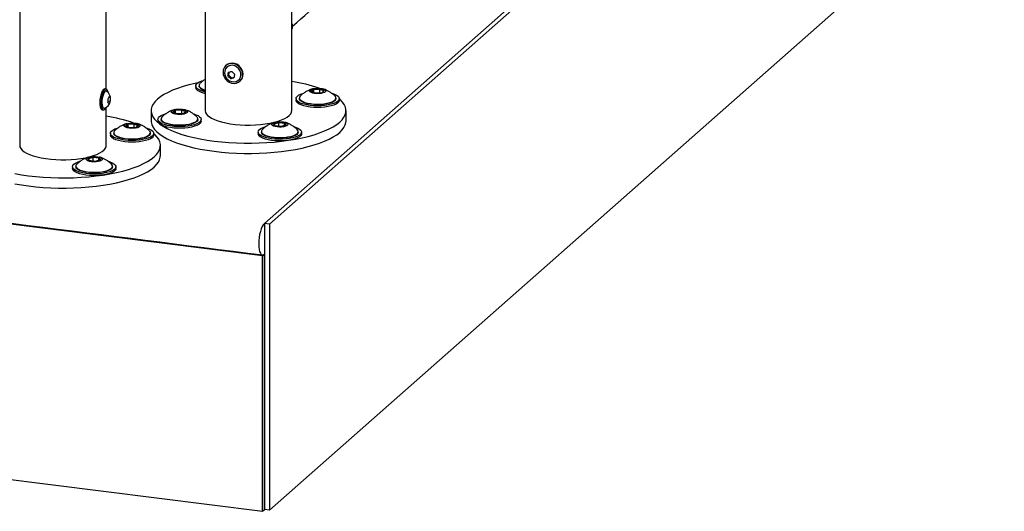
# Model space of a CAD drawing. Units: inches. Extents: x -241 to 365, y -257 to 218.
# Drawn here: x -96 to -74, y -186 to -174 of the extents above; entities that cross this region are included whole.
import ezdxf

# ---------------------------------------------------------------- set-up
doc = ezdxf.new("R2010")
doc.units = ezdxf.units.IN
doc.header["$LTSCALE"] = 0.5
doc.header["$MEASUREMENT"] = 0
for name, color, linetype in [('CABLE INFILL', 244, 'Continuous'), ('OBJ1', 7, 'Continuous'), ('RAILING', 176, 'Continuous')]:
    doc.layers.add(name, color=color, linetype=linetype)

msp = doc.modelspace()

# ---------------------------------------------------------------- linework, layer by layer
at = {"layer": 'CABLE INFILL'}
for p, q in [((-91.572, -175.488), (-91.558, -175.518)), ((-91.511, -175.496), (-91.489, -175.477)), ((-91.478, -175.41), (-91.489, -175.477)), ((-91.489, -175.477), (-91.424, -175.54)), ((-91.446, -175.559), (-91.424, -175.54)), ((-91.424, -175.54), (-91.365, -175.525)), ((-94.217, -176), (-94.252, -175.996)), ((-94.222, -176.089), (-94.271, -176.083))]:
    msp.add_line(p, q, dxfattribs=at)
at = {"layer": 'CABLE INFILL', "flags": 128}
for points in [[(-91.166, -175.47), (-91.172, -175.415), (-91.192, -175.361), (-91.223, -175.312), (-91.264, -175.27), (-91.312, -175.238), (-91.365, -175.218), (-91.42, -175.211), (-91.473, -175.218), (-91.521, -175.238), (-91.562, -175.269), (-91.593, -175.31), (-91.613, -175.359), (-91.619, -175.413), (-91.613, -175.469), (-91.593, -175.523), (-91.562, -175.572), (-91.521, -175.614), (-91.473, -175.646), (-91.42, -175.665), (-91.365, -175.672), (-91.312, -175.666), (-91.264, -175.646), (-91.223, -175.615), (-91.192, -175.573), (-91.172, -175.524), (-91.166, -175.47)], [(-91.489, -175.597), (-91.468, -175.61), (-91.418, -175.63), (-91.367, -175.635), (-91.318, -175.627), (-91.274, -175.605), (-91.24, -175.571), (-91.217, -175.528), (-91.207, -175.478), (-91.211, -175.426), (-91.229, -175.376), (-91.259, -175.33), (-91.299, -175.293), (-91.346, -175.267), (-91.397, -175.254), (-91.448, -175.255), (-91.495, -175.271), (-91.534, -175.299), (-91.563, -175.338), (-91.58, -175.385), (-91.583, -175.436), (-91.572, -175.488), (-91.572, -175.488)], [(-91.155, -175.461), (-91.162, -175.406), (-91.181, -175.352), (-91.212, -175.302), (-91.253, -175.261), (-91.301, -175.229), (-91.354, -175.209), (-91.409, -175.202), (-91.462, -175.209), (-91.511, -175.228), (-91.542, -175.251)], [(-94.349, -175.799), (-94.369, -175.803), (-94.389, -175.822), (-94.409, -175.852), (-94.428, -175.894), (-94.443, -175.944), (-94.455, -176), (-94.462, -176.058), (-94.465, -176.115), (-94.462, -176.168), (-94.455, -176.213), (-94.443, -176.248), (-94.428, -176.271), (-94.409, -176.28), (-94.409, -176.28)], [(-94.273, -175.88), (-94.275, -175.87), (-94.287, -175.835), (-94.302, -175.812), (-94.321, -175.802), (-94.341, -175.807), (-94.361, -175.825), (-94.381, -175.856), (-94.4, -175.898), (-94.415, -175.948), (-94.427, -176.004), (-94.434, -176.062), (-94.437, -176.119), (-94.434, -176.171), (-94.427, -176.216), (-94.415, -176.251), (-94.4, -176.274), (-94.381, -176.284), (-94.361, -176.279), (-94.341, -176.261), (-94.321, -176.23), (-94.314, -176.218)], [(-94.337, -175.849), (-94.352, -175.858), (-94.371, -175.882), (-94.388, -175.918), (-94.402, -175.963), (-94.413, -176.014), (-94.419, -176.068), (-94.42, -176.119), (-94.416, -176.165)], [(-94.307, -175.849), (-94.308, -175.848), (-94.326, -175.844), (-94.345, -175.855), (-94.364, -175.879), (-94.382, -175.916), (-94.397, -175.962), (-94.408, -176.015), (-94.414, -176.069), (-94.415, -176.122), (-94.411, -176.169)], [(-94.411, -176.169), (-94.402, -176.206), (-94.388, -176.232), (-94.372, -176.243), (-94.357, -176.242)]]:
    msp.add_lwpolyline(points, dxfattribs=at)
at = {"layer": 'CABLE INFILL'}
for centre, radius, start, end in [((-91.358, -175.412), 0.227, 208.0082, 234.811), ((-90.908, -175.559), 0.606, 166.2063, 174.0846), ((-91.17, -175.207), 0.447, 220.2848, 231.8498), ((-91.644, -174.644), 0.784, 280.8608, 286.8201), ((-91.594, -174.788), 0.785, 280.863, 286.8179), ((-91.076, -175.105), 0.448, 220.2879, 231.8447), ((-90.764, -175.602), 0.606, 166.2066, 174.0839), ((-91.356, -175.465), 0.201, 311.9814, 1.1534), ((-94.441, -176.032), 0.227, 358.5874, 53.716), ((-94.358, -175.941), 0.12, 316.5085, 347.1449), ((-94.278, -176.02), 0.0644, 18.3338, 55.3855), ((-94.433, -176.031), 0.219, 344.8105, 8.2297), ((-94.318, -176.163), 0.0981, 180.8547, 226.2514), ((-94.441, -176.032), 0.227, 291.9225, 342.9537), ((-94.488, -176.055), 0.219, 344.8112, 8.2289), ((-94.313, -176.165), 0.0644, 18.3354, 55.3876), ((-94.339, -176.062), 0.12, 316.5083, 347.1449)]:
    msp.add_arc(centre, radius, start, end, dxfattribs=at)
for points in [[(-90.011, -174.349), (-78.079, -163.826)], [(-91.542, -175.251), (-91.553, -175.26)], [(-91.232, -175.624), (-91.221, -175.614)], [(-94.321, -175.802), (-94.349, -175.799)], [(-94.409, -176.28), (-94.381, -176.284)]]:
    msp.add_open_spline(points, degree=1, dxfattribs=at)
at = {"layer": 'OBJ1'}
for p, q in [((-73.692, -163.935), (-90.662, -178.902)), ((-73.692, -163.935), (-90.662, -178.902)), ((-73.575, -163.95), (-90.546, -178.917)), ((-90.707, -179.648), (-177.255, -168.744)), ((-90.546, -185.516), (-73.575, -170.55)), ((-179.434, -174.362), (-90.707, -185.54)), ((-90.546, -178.917), (-90.662, -178.902)), ((-90.662, -178.902), (-90.662, -185.501)), ((-90.546, -178.917), (-90.546, -185.516)), ((-90.707, -179.648), (-90.662, -179.609)), ((-90.662, -185.501), (-90.662, -179.609)), ((-90.662, -179.609), (-90.662, -185.501)), ((-90.707, -185.54), (-90.707, -179.648)), ((-90.707, -185.54), (-90.662, -185.501)), ((-90.546, -185.516), (-90.662, -185.501))]:
    msp.add_line(p, q, dxfattribs=at)
at = {"layer": 'OBJ1', "flags": 128}
for points in [[(-90.011, -174.358), (-90.017, -174.316), (-90.028, -174.29)], [(-90.028, -174.421), (-90.017, -174.399), (-90.011, -174.358)], [(-90.662, -178.902), (-90.688, -178.931), (-90.713, -178.973), (-90.736, -179.026), (-90.756, -179.088), (-90.773, -179.156), (-90.785, -179.228), (-90.792, -179.301), (-90.795, -179.372), (-90.792, -179.439), (-90.785, -179.499), (-90.773, -179.549), (-90.756, -179.588), (-90.736, -179.614), (-90.713, -179.627), (-90.688, -179.625), (-90.662, -179.609)]]:
    msp.add_lwpolyline(points, dxfattribs=at)
at = {"layer": 'OBJ1'}
for points in [[(-177.248, -168.725), (-90.709, -179.627)], [(-90.028, -174.422), (-90.028, -174.421)]]:
    msp.add_open_spline(points, degree=1, dxfattribs=at)
at = {"layer": 'RAILING'}
for p, q in [((-92.166, -175.753), (-92.171, -175.733)), ((-89.587, -175.853), (-89.532, -175.805)), ((-89.488, -175.893), (-89.587, -175.853)), ((-89.525, -175.817), (-89.572, -175.859)), ((-89.532, -175.805), (-89.378, -175.796)), ((-89.525, -175.817), (-89.532, -175.805)), ((-89.382, -175.809), (-89.525, -175.817)), ((-89.525, -175.879), (-89.525, -175.817)), ((-89.335, -175.885), (-89.488, -175.893)), ((-89.382, -175.809), (-89.378, -175.796)), ((-89.291, -175.846), (-89.382, -175.809)), ((-89.382, -175.888), (-89.382, -175.809)), ((-89.378, -175.796), (-89.279, -175.836)), ((-89.279, -175.836), (-89.335, -175.885)), ((-92.777, -176.333), (-92.722, -176.285)), ((-92.678, -176.373), (-92.777, -176.333)), ((-92.715, -176.297), (-92.762, -176.339)), ((-92.722, -176.285), (-92.568, -176.276)), ((-92.722, -176.285), (-92.715, -176.297)), ((-92.572, -176.289), (-92.715, -176.297)), ((-92.715, -176.359), (-92.715, -176.297)), ((-92.525, -176.365), (-92.678, -176.373)), ((-92.568, -176.276), (-92.572, -176.289)), ((-92.481, -176.326), (-92.572, -176.289)), ((-92.572, -176.368), (-92.572, -176.289)), ((-92.568, -176.276), (-92.469, -176.316)), ((-92.469, -176.316), (-92.525, -176.365)), ((-93.873, -176.654), (-93.818, -176.605)), ((-93.775, -176.694), (-93.873, -176.654)), ((-93.811, -176.618), (-93.859, -176.66)), ((-93.818, -176.605), (-93.664, -176.597)), ((-93.811, -176.618), (-93.818, -176.605)), ((-93.668, -176.61), (-93.811, -176.618)), ((-93.811, -176.679), (-93.811, -176.618)), ((-93.621, -176.686), (-93.775, -176.694)), ((-93.668, -176.61), (-93.664, -176.597)), ((-93.577, -176.647), (-93.668, -176.61)), ((-93.668, -176.688), (-93.668, -176.61)), ((-93.664, -176.597), (-93.566, -176.637)), ((-93.566, -176.637), (-93.621, -176.686)), ((-90.454, -176.598), (-90.333, -176.565)), ((-90.429, -176.649), (-90.454, -176.598)), ((-90.454, -176.598), (-90.443, -176.609)), ((-90.332, -176.578), (-90.443, -176.609)), ((-90.443, -176.609), (-90.423, -176.65)), ((-90.283, -176.668), (-90.429, -176.649)), ((-90.333, -176.565), (-90.188, -176.584)), ((-90.332, -176.578), (-90.333, -176.565)), ((-90.332, -176.662), (-90.332, -176.578)), ((-90.197, -176.595), (-90.332, -176.578)), ((-90.162, -176.635), (-90.283, -176.668)), ((-90.197, -176.595), (-90.188, -176.584)), ((-90.175, -176.638), (-90.197, -176.595)), ((-90.197, -176.644), (-90.197, -176.595)), ((-90.188, -176.584), (-90.162, -176.635)), ((-90.802, -176.858), (-90.808, -176.831)), ((-94.74, -177.399), (-94.62, -177.366)), ((-94.62, -177.366), (-94.474, -177.384)), ((-94.618, -177.379), (-94.62, -177.366)), ((-94.715, -177.45), (-94.74, -177.399)), ((-94.74, -177.399), (-94.729, -177.41)), ((-94.618, -177.379), (-94.729, -177.41)), ((-94.729, -177.41), (-94.709, -177.451)), ((-94.569, -177.469), (-94.715, -177.45)), ((-94.618, -177.462), (-94.618, -177.379)), ((-94.483, -177.396), (-94.618, -177.379)), ((-94.449, -177.436), (-94.569, -177.469)), ((-94.483, -177.396), (-94.474, -177.384)), ((-94.462, -177.439), (-94.483, -177.396)), ((-94.483, -177.445), (-94.483, -177.396)), ((-94.474, -177.384), (-94.449, -177.436)), ((-95.088, -177.659), (-95.094, -177.632))]:
    msp.add_line(p, q, dxfattribs=at)
at = {"layer": 'RAILING', "flags": 128}
for points in [[(-92.201, -175.659), (-92.263, -175.672), (-92.407, -175.707), (-92.542, -175.744), (-92.668, -175.786), (-92.784, -175.83), (-92.889, -175.878), (-92.983, -175.928), (-93.064, -175.98), (-93.133, -176.034), (-93.189, -176.09), (-93.231, -176.147), (-93.26, -176.205), (-93.276, -176.264), (-93.277, -176.323), (-93.265, -176.381), (-93.238, -176.44), (-93.199, -176.497), (-93.145, -176.553), (-93.079, -176.608)], [(-92.028, -175.906), (-92.049, -175.901), (-92.112, -175.882), (-92.165, -175.86), (-92.205, -175.835), (-92.233, -175.808), (-92.247, -175.78), (-92.248, -175.768)], [(-92.028, -175.868), (-92.049, -175.863), (-92.112, -175.844), (-92.165, -175.822), (-92.205, -175.797), (-92.233, -175.771), (-92.247, -175.743), (-92.246, -175.714), (-92.231, -175.687), (-92.202, -175.66), (-92.16, -175.635), (-92.107, -175.614), (-92.076, -175.604)], [(-92.149, -175.67), (-92.163, -175.687), (-92.172, -175.713), (-92.167, -175.739), (-92.147, -175.764), (-92.114, -175.788), (-92.068, -175.809), (-92.028, -175.822)], [(-89.352, -176.186), (-89.437, -176.188), (-89.521, -176.186), (-89.603, -176.178), (-89.68, -176.166), (-89.75, -176.15), (-89.811, -176.131), (-89.861, -176.108), (-89.899, -176.083), (-89.923, -176.055), (-89.933, -176.027), (-89.929, -175.999), (-89.91, -175.972), (-89.878, -175.945), (-89.833, -175.921), (-89.776, -175.9), (-89.756, -175.894)], [(-89.834, -175.961), (-89.839, -175.966), (-89.855, -175.991), (-89.857, -176.018), (-89.844, -176.043), (-89.817, -176.068), (-89.778, -176.09), (-89.726, -176.11), (-89.665, -176.126), (-89.595, -176.138), (-89.521, -176.146), (-89.443, -176.149), (-89.365, -176.147)], [(-89.403, -175.906), (-89.454, -175.907), (-89.503, -175.903), (-89.548, -175.894), (-89.584, -175.882), (-89.608, -175.867), (-89.62, -175.851), (-89.618, -175.834), (-89.602, -175.817), (-89.573, -175.803), (-89.535, -175.792), (-89.488, -175.785), (-89.438, -175.782), (-89.387, -175.784), (-89.34, -175.791), (-89.3, -175.801), (-89.269, -175.815), (-89.251, -175.83), (-89.246, -175.847), (-89.255, -175.864), (-89.277, -175.879), (-89.311, -175.892), (-89.354, -175.901), (-89.403, -175.906)], [(-89.365, -176.147), (-89.289, -176.141), (-89.218, -176.13), (-89.155, -176.114), (-89.1, -176.095), (-89.058, -176.074), (-89.028, -176.049), (-89.012, -176.024), (-89.01, -175.998), (-89.023, -175.972), (-89.032, -175.961)], [(-89.113, -175.893), (-89.085, -175.902), (-89.029, -175.923), (-88.985, -175.948), (-88.954, -175.974), (-88.937, -176.002), (-88.934, -176.03), (-88.945, -176.058), (-88.971, -176.085), (-89.009, -176.11), (-89.06, -176.133), (-89.122, -176.152), (-89.193, -176.168), (-89.27, -176.179), (-89.352, -176.186)], [(-93.079, -176.608), (-93, -176.661), (-92.909, -176.711), (-92.806, -176.759), (-92.693, -176.804), (-92.569, -176.846), (-92.435, -176.885), (-92.293, -176.92), (-92.143, -176.951), (-91.986, -176.978), (-91.824, -177.001), (-91.656, -177.019), (-91.485, -177.034), (-91.31, -177.043), (-91.134, -177.048), (-90.958, -177.049), (-90.782, -177.045), (-90.607, -177.036), (-90.435, -177.023), (-90.266, -177.005), (-90.103, -176.983), (-89.944, -176.957), (-89.793, -176.926), (-89.649, -176.892), (-89.514, -176.854), (-89.388, -176.813), (-89.272, -176.768), (-89.167, -176.721), (-89.074, -176.671), (-88.992, -176.619), (-88.924, -176.564), (-88.868, -176.509), (-88.825, -176.451), (-88.796, -176.393), (-88.781, -176.335), (-88.779, -176.276), (-88.792, -176.217), (-88.818, -176.159), (-88.858, -176.101), (-88.911, -176.045), (-88.933, -176.026)], [(-89.352, -176.224), (-89.437, -176.226), (-89.521, -176.223), (-89.603, -176.216), (-89.68, -176.204), (-89.75, -176.188), (-89.811, -176.168), (-89.861, -176.146), (-89.899, -176.12), (-89.923, -176.093), (-89.933, -176.065), (-89.933, -176.059)], [(-89.01, -176.025), (-89.013, -176.038), (-89.029, -176.063), (-89.059, -176.087), (-89.101, -176.109), (-89.155, -176.128), (-89.219, -176.143), (-89.289, -176.154), (-89.365, -176.161), (-89.443, -176.163), (-89.52, -176.16), (-89.595, -176.152), (-89.664, -176.14), (-89.725, -176.124), (-89.777, -176.104), (-89.816, -176.082), (-89.843, -176.057), (-89.856, -176.031), (-89.856, -176.025)], [(-88.933, -176.059), (-88.934, -176.068), (-88.945, -176.096), (-88.971, -176.123), (-89.009, -176.148), (-89.06, -176.17), (-89.122, -176.19), (-89.193, -176.205), (-89.27, -176.217), (-89.352, -176.224)], [(-92.294, -176.376), (-92.245, -176.392), (-92.196, -176.415), (-92.158, -176.441), (-92.134, -176.468), (-92.124, -176.496), (-92.128, -176.524), (-92.146, -176.552), (-92.179, -176.578), (-92.224, -176.602), (-92.28, -176.623), (-92.346, -176.64), (-92.421, -176.654), (-92.501, -176.663), (-92.585, -176.668), (-92.669, -176.668), (-92.753, -176.663), (-92.833, -176.653), (-92.906, -176.639), (-92.972, -176.621), (-93.028, -176.6), (-93.071, -176.575), (-93.102, -176.549), (-93.12, -176.521), (-93.123, -176.493), (-93.111, -176.465), (-93.086, -176.438), (-93.047, -176.413), (-92.996, -176.39), (-92.948, -176.375)], [(-93.024, -176.442), (-93.029, -176.446), (-93.045, -176.471), (-93.047, -176.498), (-93.034, -176.523), (-93.007, -176.548), (-92.968, -176.57), (-92.916, -176.59), (-92.855, -176.606), (-92.785, -176.618), (-92.711, -176.626), (-92.633, -176.629), (-92.555, -176.627), (-92.479, -176.621), (-92.408, -176.61), (-92.345, -176.594), (-92.29, -176.575), (-92.248, -176.554), (-92.218, -176.529), (-92.202, -176.504), (-92.2, -176.478), (-92.213, -176.452), (-92.223, -176.441)], [(-92.654, -176.263), (-92.602, -176.263), (-92.553, -176.267), (-92.509, -176.275), (-92.473, -176.287), (-92.448, -176.302), (-92.437, -176.319), (-92.439, -176.336), (-92.455, -176.352), (-92.483, -176.366), (-92.522, -176.377), (-92.568, -176.385), (-92.618, -176.387), (-92.669, -176.385), (-92.717, -176.379), (-92.757, -176.369), (-92.787, -176.355), (-92.806, -176.339), (-92.811, -176.322), (-92.801, -176.305), (-92.779, -176.29), (-92.745, -176.277), (-92.702, -176.268), (-92.654, -176.263)], [(-91.94, -176.436), (-91.885, -176.471), (-91.818, -176.504), (-91.739, -176.534), (-91.651, -176.56), (-91.554, -176.583), (-91.45, -176.601), (-91.34, -176.616), (-91.225, -176.626), (-91.108, -176.632), (-90.99, -176.632), (-90.872, -176.628), (-90.756, -176.62), (-90.644, -176.607), (-90.538, -176.59), (-90.438, -176.568), (-90.347, -176.543), (-90.265, -176.515), (-90.194, -176.483), (-90.134, -176.449), (-90.088, -176.412), (-90.054, -176.375), (-90.034, -176.336), (-90.028, -176.299)], [(-93.689, -176.707), (-93.74, -176.708), (-93.79, -176.704), (-93.834, -176.695), (-93.87, -176.683), (-93.894, -176.668), (-93.906, -176.651), (-93.904, -176.634), (-93.888, -176.618), (-93.86, -176.604), (-93.821, -176.593), (-93.775, -176.586), (-93.724, -176.583), (-93.673, -176.585), (-93.626, -176.591), (-93.586, -176.602), (-93.555, -176.615), (-93.537, -176.631), (-93.532, -176.648), (-93.541, -176.665), (-93.564, -176.68), (-93.597, -176.693), (-93.64, -176.702), (-93.689, -176.707)], [(-93.278, -176.535), (-93.277, -176.558), (-93.265, -176.617), (-93.238, -176.675), (-93.199, -176.733), (-93.145, -176.789), (-93.079, -176.844)], [(-92.123, -176.539), (-92.128, -176.562), (-92.146, -176.589), (-92.179, -176.615), (-92.224, -176.639), (-92.28, -176.66), (-92.346, -176.678), (-92.421, -176.692), (-92.501, -176.701), (-92.585, -176.705), (-92.669, -176.705), (-92.753, -176.7), (-92.833, -176.691), (-92.906, -176.677), (-92.972, -176.659), (-93.028, -176.637), (-93.071, -176.613), (-93.102, -176.587), (-93.12, -176.559), (-93.123, -176.539)], [(-93.079, -176.844), (-93, -176.896), (-92.909, -176.947), (-92.806, -176.995), (-92.693, -177.04), (-92.569, -177.082), (-92.435, -177.12), (-92.293, -177.155), (-92.143, -177.186), (-91.986, -177.214), (-91.824, -177.237), (-91.656, -177.255), (-91.485, -177.269), (-91.31, -177.279), (-91.134, -177.284), (-90.958, -177.285), (-90.782, -177.28), (-90.607, -177.272), (-90.435, -177.258), (-90.266, -177.241), (-90.103, -177.219), (-89.944, -177.192), (-89.793, -177.162), (-89.649, -177.128), (-89.514, -177.09), (-89.388, -177.048), (-89.272, -177.004), (-89.167, -176.957), (-89.074, -176.907), (-88.992, -176.854), (-88.924, -176.8), (-88.868, -176.744), (-88.825, -176.687), (-88.796, -176.629), (-88.781, -176.57), (-88.778, -176.535)], [(-92.555, -176.641), (-92.633, -176.643), (-92.71, -176.64), (-92.785, -176.632), (-92.854, -176.62), (-92.915, -176.604), (-92.967, -176.584), (-93.006, -176.562), (-93.033, -176.537), (-93.046, -176.511), (-93.046, -176.505)], [(-92.2, -176.505), (-92.203, -176.518), (-92.219, -176.543), (-92.249, -176.567), (-92.291, -176.589), (-92.345, -176.608), (-92.409, -176.623), (-92.479, -176.634), (-92.555, -176.641)], [(-90.802, -176.82), (-90.808, -176.792), (-90.8, -176.764), (-90.778, -176.737), (-90.743, -176.711), (-90.695, -176.688), (-90.636, -176.667), (-90.629, -176.665)], [(-89.981, -176.667), (-89.945, -176.679), (-89.892, -176.701), (-89.851, -176.726), (-89.823, -176.752), (-89.81, -176.78), (-89.81, -176.809), (-89.825, -176.836), (-89.854, -176.863), (-89.896, -176.888), (-89.95, -176.909), (-90.014, -176.928), (-90.087, -176.943), (-90.165, -176.953), (-90.248, -176.959), (-90.333, -176.96), (-90.417, -176.956), (-90.498, -176.947), (-90.574, -176.934), (-90.641, -176.917), (-90.7, -176.897), (-90.747, -176.873), (-90.781, -176.848), (-90.802, -176.82), (-90.802, -176.82)], [(-90.493, -176.627), (-90.495, -176.61), (-90.482, -176.593), (-90.457, -176.578), (-90.42, -176.566), (-90.376, -176.558), (-90.326, -176.554), (-90.275, -176.555), (-90.226, -176.56), (-90.184, -176.57), (-90.151, -176.583), (-90.129, -176.598), (-90.121, -176.615), (-90.126, -176.632), (-90.146, -176.648), (-90.177, -176.661), (-90.218, -176.671), (-90.265, -176.677), (-90.316, -176.679), (-90.366, -176.676), (-90.412, -176.668), (-90.451, -176.657), (-90.478, -176.643), (-90.493, -176.627)], [(-94.389, -177.784), (-94.231, -177.757), (-94.079, -177.727), (-93.936, -177.693), (-93.8, -177.655), (-93.674, -177.614), (-93.559, -177.569), (-93.454, -177.522), (-93.36, -177.472), (-93.279, -177.419), (-93.21, -177.365), (-93.154, -177.309), (-93.111, -177.252), (-93.082, -177.194), (-93.067, -177.135), (-93.066, -177.077), (-93.078, -177.018), (-93.104, -176.96), (-93.144, -176.902), (-93.197, -176.846), (-93.219, -176.827)], [(-93.639, -176.987), (-93.723, -176.989), (-93.808, -176.986), (-93.89, -176.979), (-93.967, -176.967), (-94.036, -176.951), (-94.097, -176.932), (-94.147, -176.909), (-94.185, -176.883), (-94.209, -176.856), (-94.219, -176.828), (-94.215, -176.8), (-94.196, -176.772), (-94.164, -176.746), (-94.119, -176.722), (-94.063, -176.701), (-94.042, -176.695)], [(-93.639, -177.025), (-93.723, -177.027), (-93.808, -177.024), (-93.89, -177.017), (-93.967, -177.005), (-94.036, -176.989), (-94.097, -176.969), (-94.147, -176.946), (-94.185, -176.921), (-94.209, -176.894), (-94.219, -176.866), (-94.219, -176.86)], [(-94.12, -176.762), (-94.125, -176.767), (-94.141, -176.792), (-94.143, -176.818), (-94.13, -176.844), (-94.103, -176.869), (-94.064, -176.891), (-94.012, -176.911), (-93.951, -176.927), (-93.882, -176.939), (-93.807, -176.947), (-93.729, -176.95), (-93.651, -176.948)], [(-93.296, -176.826), (-93.299, -176.839), (-93.315, -176.864), (-93.345, -176.888), (-93.387, -176.91), (-93.441, -176.929), (-93.505, -176.944), (-93.575, -176.955), (-93.651, -176.962), (-93.729, -176.963), (-93.807, -176.96), (-93.881, -176.953), (-93.95, -176.941), (-94.012, -176.924), (-94.063, -176.905), (-94.103, -176.882), (-94.129, -176.858), (-94.142, -176.832), (-94.143, -176.826)], [(-93.651, -176.948), (-93.575, -176.941), (-93.504, -176.93), (-93.441, -176.915), (-93.387, -176.896), (-93.344, -176.874), (-93.314, -176.85), (-93.298, -176.825), (-93.296, -176.799), (-93.309, -176.773), (-93.318, -176.762)], [(-93.399, -176.694), (-93.371, -176.703), (-93.315, -176.724), (-93.271, -176.748), (-93.24, -176.775), (-93.223, -176.802), (-93.22, -176.831), (-93.231, -176.859), (-93.257, -176.886), (-93.296, -176.911), (-93.347, -176.933), (-93.408, -176.953), (-93.479, -176.968), (-93.556, -176.98), (-93.639, -176.987)], [(-93.219, -176.86), (-93.22, -176.868), (-93.231, -176.896), (-93.257, -176.923), (-93.296, -176.949), (-93.347, -176.971), (-93.408, -176.991), (-93.479, -177.006), (-93.556, -177.018), (-93.639, -177.025)], [(-89.808, -176.831), (-89.81, -176.846), (-89.825, -176.874), (-89.854, -176.901), (-89.896, -176.925), (-89.95, -176.947), (-90.014, -176.966), (-90.087, -176.98), (-90.165, -176.991), (-90.248, -176.996), (-90.333, -176.997), (-90.417, -176.994), (-90.498, -176.985), (-90.574, -176.972), (-90.641, -176.955), (-90.7, -176.935), (-90.747, -176.911), (-90.781, -176.885), (-90.802, -176.858)], [(-89.885, -176.797), (-89.894, -176.822), (-89.917, -176.847), (-89.953, -176.87), (-90.002, -176.891), (-90.061, -176.908), (-90.128, -176.921), (-90.202, -176.93), (-90.279, -176.934), (-90.357, -176.933), (-90.433, -176.928), (-90.505, -176.918), (-90.571, -176.904), (-90.627, -176.886), (-90.673, -176.865), (-90.706, -176.841), (-90.726, -176.816), (-90.731, -176.797)], [(-90.727, -176.802), (-90.707, -176.827), (-90.674, -176.851), (-90.628, -176.872), (-90.572, -176.89), (-90.506, -176.905), (-90.434, -176.914), (-90.357, -176.92), (-90.279, -176.92), (-90.201, -176.916), (-90.128, -176.907), (-90.06, -176.894), (-90.001, -176.877), (-89.953, -176.857), (-89.916, -176.833), (-89.893, -176.808), (-89.884, -176.783), (-89.889, -176.757), (-89.907, -176.733)], [(-96.314, -177.1), (-96.31, -177.133), (-96.291, -177.172), (-96.259, -177.21), (-96.213, -177.246), (-96.155, -177.281), (-96.085, -177.312), (-96.004, -177.341), (-95.914, -177.367), (-95.815, -177.389), (-95.709, -177.406), (-95.598, -177.42), (-95.482, -177.429), (-95.365, -177.433), (-95.246, -177.433), (-95.129, -177.428), (-95.014, -177.418), (-94.903, -177.404)], [(-94.903, -177.404), (-94.798, -177.386), (-94.7, -177.363), (-94.611, -177.337), (-94.532, -177.308), (-94.464, -177.275), (-94.408, -177.241), (-94.364, -177.204), (-94.334, -177.166), (-94.318, -177.127), (-94.314, -177.1)], [(-94.779, -177.427), (-94.781, -177.41), (-94.768, -177.394), (-94.743, -177.379), (-94.706, -177.367), (-94.662, -177.359), (-94.612, -177.355), (-94.561, -177.356), (-94.512, -177.361), (-94.47, -177.37), (-94.437, -177.383), (-94.415, -177.399), (-94.407, -177.416), (-94.413, -177.433), (-94.432, -177.448), (-94.463, -177.462), (-94.504, -177.472), (-94.552, -177.478), (-94.602, -177.48), (-94.653, -177.477), (-94.699, -177.469), (-94.737, -177.458), (-94.764, -177.444), (-94.779, -177.427)], [(-94.389, -178.019), (-94.231, -177.993), (-94.079, -177.963), (-93.936, -177.928), (-93.8, -177.891), (-93.674, -177.849), (-93.559, -177.805), (-93.454, -177.757), (-93.36, -177.707), (-93.279, -177.655), (-93.21, -177.601), (-93.154, -177.545), (-93.111, -177.488), (-93.082, -177.43), (-93.067, -177.371), (-93.064, -177.336)], [(-95.088, -177.621), (-95.094, -177.593), (-95.087, -177.565), (-95.065, -177.537), (-95.029, -177.512), (-94.981, -177.488), (-94.922, -177.468), (-94.915, -177.466)], [(-94.267, -177.468), (-94.231, -177.48), (-94.178, -177.502), (-94.137, -177.527), (-94.11, -177.553), (-94.096, -177.581), (-94.097, -177.609), (-94.112, -177.637), (-94.14, -177.664), (-94.182, -177.688), (-94.236, -177.71), (-94.3, -177.729), (-94.373, -177.743), (-94.452, -177.754), (-94.535, -177.759), (-94.619, -177.76), (-94.703, -177.757), (-94.784, -177.748), (-94.86, -177.735), (-94.928, -177.718), (-94.986, -177.698), (-95.033, -177.674), (-95.067, -177.648), (-95.088, -177.621), (-95.088, -177.621)], [(-95.013, -177.603), (-94.993, -177.628), (-94.96, -177.652), (-94.914, -177.673), (-94.858, -177.691), (-94.792, -177.705), (-94.72, -177.715), (-94.643, -177.721), (-94.565, -177.721), (-94.488, -177.717), (-94.414, -177.708), (-94.346, -177.695), (-94.287, -177.678), (-94.239, -177.657), (-94.202, -177.634), (-94.179, -177.609), (-94.17, -177.583), (-94.176, -177.557), (-94.194, -177.534)], [(-96.429, -177.752), (-96.273, -177.779), (-96.11, -177.802), (-95.942, -177.82), (-95.771, -177.834), (-95.597, -177.844), (-95.421, -177.849), (-95.244, -177.85), (-95.068, -177.846), (-94.893, -177.837), (-94.721, -177.823), (-94.552, -177.806), (-94.389, -177.784)], [(-94.094, -177.632), (-94.097, -177.647), (-94.112, -177.675), (-94.14, -177.702), (-94.182, -177.726), (-94.236, -177.748), (-94.3, -177.766), (-94.373, -177.781), (-94.452, -177.791), (-94.535, -177.797), (-94.619, -177.798), (-94.703, -177.794), (-94.784, -177.786), (-94.86, -177.773), (-94.928, -177.756), (-94.986, -177.735), (-95.033, -177.712), (-95.067, -177.686), (-95.088, -177.659)], [(-94.171, -177.597), (-94.18, -177.623), (-94.203, -177.648), (-94.24, -177.671), (-94.288, -177.691), (-94.347, -177.709), (-94.414, -177.722), (-94.488, -177.731), (-94.565, -177.735), (-94.643, -177.734), (-94.719, -177.729), (-94.792, -177.719), (-94.857, -177.705), (-94.914, -177.687), (-94.959, -177.666), (-94.993, -177.642), (-95.012, -177.617), (-95.018, -177.597)], [(-96.429, -177.987), (-96.273, -178.014), (-96.11, -178.037), (-95.942, -178.056), (-95.771, -178.07), (-95.597, -178.08), (-95.421, -178.085), (-95.244, -178.085), (-95.068, -178.081), (-94.893, -178.072), (-94.721, -178.059), (-94.552, -178.041), (-94.389, -178.019)]]:
    msp.add_lwpolyline(points, dxfattribs=at)
at = {"layer": 'RAILING'}
for centre, radius, start, end in [((-91.986, -175.61), 0.23, 218.4119, 259.431), ((-90.624, -179.409), 3.828, 71.2641, 81.047), ((-94.91, -180.21), 3.828, 71.2641, 81.047), ((-91.852, -176.282), 0.178, 185.4813, 240.222), ((-90.674, -176.779), 0.058, 127.8861, 203.5326), ((-94.96, -177.58), 0.058, 127.8798, 203.5389)]:
    msp.add_arc(centre, radius, start, end, dxfattribs=at)
for points in [[(-90.028, -176.299), (-90.028, -139.478)], [(-92.028, -139.634), (-92.028, -176.299)], [(-96.314, -140.279), (-96.314, -177.1)], [(-94.314, -175.804), (-94.314, -173.391)], [(-92.248, -175.73), (-92.248, -175.768)], [(-92.172, -175.719), (-92.171, -175.733)], [(-94.314, -177.1), (-94.314, -176.219)], [(-89.933, -176.022), (-89.933, -176.059)], [(-89.857, -176.011), (-89.856, -176.025)], [(-89.01, -176.025), (-89.009, -176.011)], [(-88.933, -176.059), (-88.933, -176.022)], [(-93.278, -176.299), (-93.278, -176.535)], [(-88.778, -176.535), (-88.778, -176.299)], [(-93.123, -176.502), (-93.123, -176.539)], [(-93.047, -176.491), (-93.046, -176.505)], [(-92.2, -176.505), (-92.199, -176.491)], [(-92.123, -176.539), (-92.123, -176.502)], [(-94.219, -176.822), (-94.219, -176.86)], [(-94.144, -176.812), (-94.143, -176.826)], [(-93.296, -176.826), (-93.295, -176.812)], [(-93.219, -176.86), (-93.219, -176.822)], [(-90.808, -176.793), (-90.808, -176.831)], [(-90.732, -176.783), (-90.731, -176.797)], [(-89.885, -176.797), (-89.884, -176.783)], [(-89.808, -176.831), (-89.808, -176.793)], [(-93.064, -177.336), (-93.064, -177.1)], [(-95.094, -177.594), (-95.094, -177.632)], [(-95.019, -177.584), (-95.018, -177.597)], [(-94.171, -177.597), (-94.17, -177.584)], [(-94.094, -177.632), (-94.094, -177.594)]]:
    msp.add_open_spline(points, degree=1, dxfattribs=at)
for points, knots in [([(-92.028, -175.576), (-92.05, -175.59), (-92.092, -175.617), (-92.128, -175.651), (-92.146, -175.667)], [0, 0, 0, 0, 0.521096, 1, 1, 1, 1]), ([(-89.55, -175.797), (-89.566, -175.801), (-89.604, -175.812), (-89.665, -175.839), (-89.731, -175.877), (-89.788, -175.918), (-89.819, -175.948), (-89.831, -175.96)], [0, 0, 0, 0, 0.151172, 0.368804, 0.605423, 0.854427, 1, 1, 1, 1]), ([(-89.035, -175.96), (-89.041, -175.954), (-89.064, -175.93), (-89.111, -175.895), (-89.171, -175.855), (-89.232, -175.825), (-89.279, -175.806), (-89.305, -175.799), (-89.312, -175.798)], [0, 0, 0, 0, 0.077167, 0.309739, 0.531679, 0.740925, 0.934795, 1, 1, 1, 1]), ([(-92.741, -176.276), (-92.758, -176.282), (-92.798, -176.293), (-92.861, -176.322), (-92.927, -176.361), (-92.983, -176.402), (-93.013, -176.432), (-93.023, -176.442)], [0, 0, 0, 0, 0.167101, 0.384644, 0.619983, 0.867142, 1, 1, 1, 1]), ([(-92.226, -176.439), (-92.23, -176.435), (-92.252, -176.412), (-92.296, -176.378), (-92.356, -176.338), (-92.417, -176.307), (-92.466, -176.287), (-92.495, -176.28), (-92.504, -176.277)], [0, 0, 0, 0, 0.051575, 0.284849, 0.507627, 0.71792, 0.913073, 1, 1, 1, 1]), ([(-93.837, -176.597), (-93.852, -176.602), (-93.89, -176.613), (-93.951, -176.64), (-94.017, -176.678), (-94.074, -176.719), (-94.105, -176.749), (-94.117, -176.76)], [0, 0, 0, 0, 0.15117, 0.3688, 0.605417, 0.854429, 1, 1, 1, 1]), ([(-93.321, -176.761), (-93.327, -176.755), (-93.35, -176.731), (-93.397, -176.695), (-93.457, -176.656), (-93.518, -176.626), (-93.565, -176.607), (-93.592, -176.6), (-93.598, -176.599)], [0, 0, 0, 0, 0.077167, 0.309739, 0.531679, 0.740925, 0.934807, 1, 1, 1, 1]), ([(-90.426, -176.569), (-90.435, -176.571), (-90.466, -176.579), (-90.52, -176.601), (-90.586, -176.636), (-90.651, -176.68), (-90.69, -176.716), (-90.709, -176.733)], [0, 0, 0, 0, 0.090869, 0.296915, 0.526561, 0.769922, 1, 1, 1, 1]), ([(-89.909, -176.731), (-89.928, -176.714), (-89.965, -176.681), (-90.026, -176.639), (-90.087, -176.606), (-90.141, -176.583), (-90.175, -176.573), (-90.188, -176.569)], [0, 0, 0, 0, 0.2312, 0.456265, 0.669438, 0.868236, 1, 1, 1, 1]), ([(-94.712, -177.369), (-94.721, -177.372), (-94.752, -177.38), (-94.806, -177.402), (-94.872, -177.437), (-94.937, -177.481), (-94.976, -177.517), (-94.995, -177.534)], [0, 0, 0, 0, 0.090869, 0.296915, 0.526561, 0.769923, 1, 1, 1, 1]), ([(-94.195, -177.532), (-94.214, -177.515), (-94.251, -177.481), (-94.312, -177.44), (-94.373, -177.407), (-94.427, -177.383), (-94.461, -177.374), (-94.474, -177.37)], [0, 0, 0, 0, 0.2312, 0.456265, 0.669438, 0.868236, 1, 1, 1, 1])]:
    msp.add_open_spline(points, degree=3, knots=knots, dxfattribs=at)

doc.saveas('drawing.dxf')
